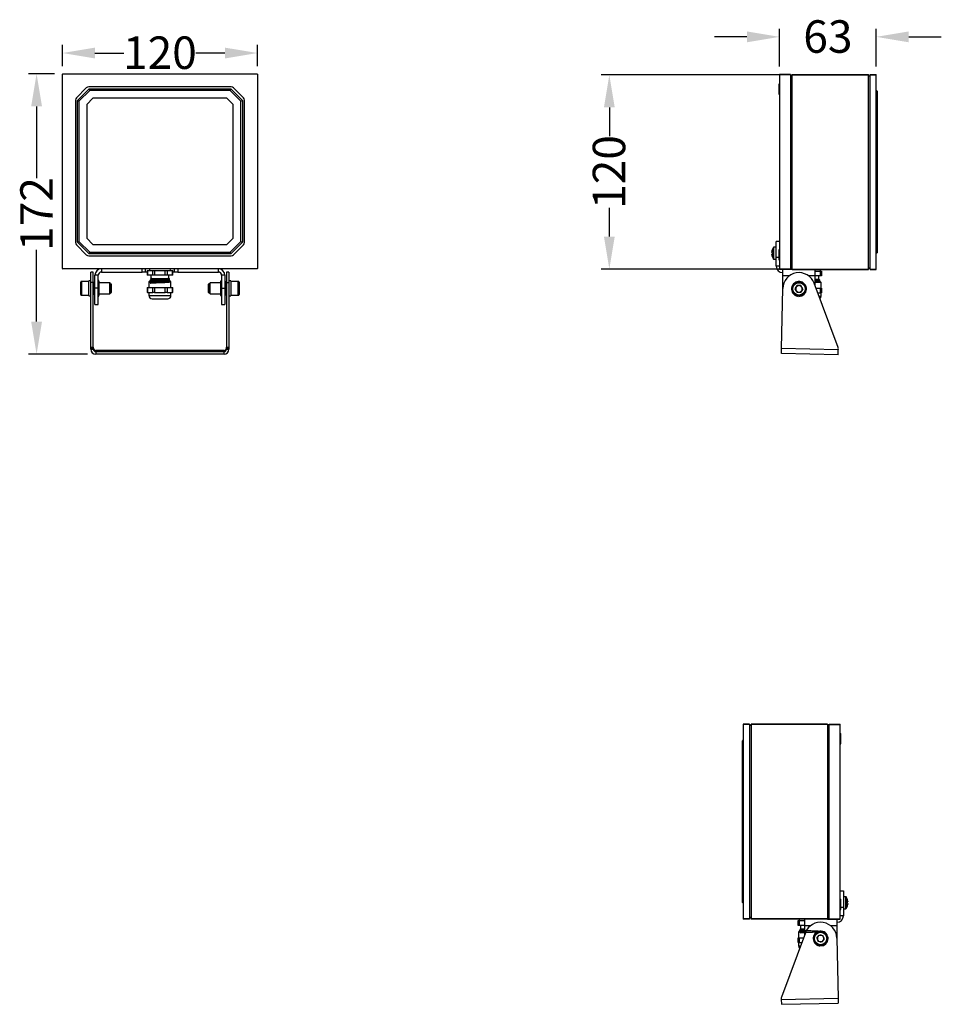
# Model space of a CAD drawing. Units: millimetres. Extents: x -486 to 460, y 0 to 606.
# Drawn here: x -486 to 81, y 0 to 606 of the extents above; entities that cross this region are included whole.
import ezdxf

# ---------------------------------------------------------------- set-up
doc = ezdxf.new("R2010")
doc.units = ezdxf.units.MM
doc.styles.get("Standard").update_dxf_attribs({"font": 'arial.ttf'})
doc.dimstyles.new('Dimensions', dxfattribs={"dimtxt": 20, "dimasz": 20, "dimexe": 5, "dimexo": 5, "dimgap": 1, "dimtad": 0, "dimdec": 0, "dimzin": 0, "dimdsep": 46, "dimtxsty": 'Standard', "dimcen": 0, "dimadec": 0, "dimazin": 0, "dimtfac": 1, "dimtdec": 0, "dimtofl": 0, "dimtmove": 0, "dimatfit": 3, "dimfxl": 1, "dimtolj": 1, "dimtzin": 0, "dimarcsym": 0})

# ---------------------------------------------------------------- blocks, each defined once
blk = doc.blocks.new('*D5')
at = {"color": 0, "linetype": 'Continuous', "lineweight": -2, "transparency": 16777216}
for p, q in [((-15.86, 571.95), (-128.38, 571.95)), ((-123.38, 551.95), (-123.38, 534.27)), ((-123.38, 472.35), (-123.38, 490.03)), ((-15.86, 452.35), (-128.38, 452.35))]:
    blk.add_line(p, q, dxfattribs=at)
at = {"color": 0, "linetype": 'Continuous', "transparency": 16777216}
for points in [[(-126.71, 551.95), (-120.05, 551.95), (-123.38, 571.95)], [(-126.71, 472.35), (-120.05, 472.35), (-123.38, 452.35)]]:
    blk.add_solid(points, dxfattribs=at)
at = {"layer": 'Defpoints', "color": 0, "linetype": 'Continuous', "transparency": 16777216}
for p in [(-10.86, 571.95), (-123.38, 452.35), (-10.86, 452.35)]:
    blk.add_point(p, dxfattribs=at)
at = {"color": 0, "linetype": 'Continuous', "lineweight": 18, "transparency": 16777216, "insert": (-133.59, 512.15), "char_height": 20, "attachment_point": 2, "rotation": 90}
blk.add_mtext('\\A1;120', dxfattribs=at)
blk = doc.blocks.new('*D6')
at = {"color": 0, "linetype": 'Continuous', "lineweight": -2, "transparency": 16777216}
for p, q in [((-18.66, 577.15), (-18.66, 600.35)), ((40.94, 577.15), (40.94, 600.35)), ((-38.66, 595.35), (-58.66, 595.35)), ((60.94, 595.35), (80.94, 595.35))]:
    blk.add_line(p, q, dxfattribs=at)
at = {"color": 0, "linetype": 'Continuous', "transparency": 16777216}
for points in [[(-38.66, 598.68), (-38.66, 592.01), (-18.66, 595.35)], [(60.94, 598.68), (60.94, 592.01), (40.94, 595.35)]]:
    blk.add_solid(points, dxfattribs=at)
at = {"layer": 'Defpoints', "color": 0, "linetype": 'Continuous', "transparency": 16777216}
for p in [(40.94, 595.35), (-18.66, 572.15), (40.94, 572.15)]:
    blk.add_point(p, dxfattribs=at)
at = {"color": 0, "linetype": 'Continuous', "lineweight": 18, "transparency": 16777216, "insert": (11.14, 605.56), "char_height": 20, "attachment_point": 2}
blk.add_mtext('\\A1;63', dxfattribs=at)
blk = doc.blocks.new('*D11')
at = {"color": 0, "linetype": 'Continuous', "lineweight": -2, "transparency": 16777216}
for p, q in [((-464.8, 572.52), (-480.9, 572.52)), ((-475.9, 552.52), (-475.9, 508.31)), ((-475.9, 420), (-475.9, 464.21)), ((-444.5, 400), (-480.9, 400))]:
    blk.add_line(p, q, dxfattribs=at)
at = {"color": 0, "linetype": 'Continuous', "transparency": 16777216}
for points in [[(-479.23, 552.52), (-472.57, 552.52), (-475.9, 572.52)], [(-479.23, 420), (-472.57, 420), (-475.9, 400)]]:
    blk.add_solid(points, dxfattribs=at)
at = {"layer": 'Defpoints', "color": 0, "linetype": 'Continuous', "transparency": 16777216}
for p in [(-459.8, 572.52), (-475.9, 400), (-439.5, 400)]:
    blk.add_point(p, dxfattribs=at)
at = {"color": 0, "linetype": 'Continuous', "lineweight": 18, "transparency": 16777216, "insert": (-485.94, 486.26), "char_height": 20, "attachment_point": 2, "rotation": 90}
blk.add_mtext('\\A1;172', dxfattribs=at)
blk = doc.blocks.new('*D12')
at = {"color": 0, "linetype": 'Continuous', "lineweight": -2, "transparency": 16777216}
for p, q in [((-460, 577.32), (-460, 590.39)), ((-340, 577.32), (-340, 590.39)), ((-440, 585.39), (-422.12, 585.39)), ((-360, 585.39), (-377.88, 585.39))]:
    blk.add_line(p, q, dxfattribs=at)
at = {"color": 0, "linetype": 'Continuous', "transparency": 16777216}
for points in [[(-440, 588.72), (-440, 582.06), (-460, 585.39)], [(-360, 588.72), (-360, 582.06), (-340, 585.39)]]:
    blk.add_solid(points, dxfattribs=at)
at = {"layer": 'Defpoints', "color": 0, "linetype": 'Continuous', "transparency": 16777216}
for p in [(-340, 585.39), (-460, 572.32), (-340, 572.32)]:
    blk.add_point(p, dxfattribs=at)
at = {"color": 0, "linetype": 'Continuous', "lineweight": 18, "transparency": 16777216, "insert": (-400, 595.6), "char_height": 20, "attachment_point": 2}
blk.add_mtext('\\A1;120', dxfattribs=at)

msp = doc.modelspace()

# ---------------------------------------------------------------- linework, layer by layer
at = {"color": 7, "linetype": 'Continuous', "lineweight": 25}
for p, q in [((-460, 452.72), (-460, 572.32)), ((-459.8, 572.52), (-340.2, 572.52)), ((-340, 572.32), (-340, 452.72)), ((-11.86, 572.15), (-18.66, 572.15)), ((-18.66, 572.15), (-18.66, 571.95)), ((-11.86, 571.95), (-18.66, 571.95)), ((-18.66, 571.95), (-18.66, 452.35)), ((-11.86, 572.15), (-11.86, 571.95)), ((-11.86, 571.95), (-11.86, 452.35)), ((-11.86, 571.45), (-10.86, 571.45)), ((-11.86, 571.25), (-10.86, 571.25)), ((-10.86, 571.95), (-10.86, 572.15)), ((-10.86, 572.15), (36.14, 572.15)), ((-10.86, 452.35), (-10.86, 571.95)), ((-10.86, 571.95), (36.14, 571.95)), ((36.14, 571.95), (36.14, 572.15)), ((36.14, 452.35), (36.14, 571.95)), ((36.14, 571.45), (37.14, 571.45)), ((36.14, 571.25), (37.14, 571.25)), ((37.14, 572.15), (40.94, 572.15)), ((37.14, 571.95), (37.14, 572.15)), ((37.14, 571.95), (40.94, 571.95)), ((37.14, 452.35), (37.14, 571.95)), ((40.94, 571.95), (40.94, 572.15)), ((40.94, 452.35), (40.94, 571.95)), ((-445.31, 563.9), (-451.38, 557.83)), ((-356.17, 564.52), (-443.83, 564.52)), ((-348.62, 557.83), (-354.69, 563.9)), ((-18.86, 560), (-18.86, 566.3)), ((-450.8, 556.12), (-443.6, 563.32)), ((-443.19, 562.32), (-449.8, 555.7)), ((-443.6, 563.32), (-443.19, 562.32)), ((-443.6, 563.32), (-356.4, 563.32)), ((-356.81, 562.32), (-443.19, 562.32)), ((-356.4, 563.32), (-356.81, 562.32)), ((-350.2, 555.7), (-356.81, 562.32)), ((-356.4, 563.32), (-349.2, 556.12)), ((40.94, 562.45), (41.44, 561.95)), ((41.44, 561.95), (41.44, 555.33)), ((-452, 556.34), (-452, 468.69)), ((-450.8, 468.92), (-450.8, 556.12)), ((-450.8, 556.12), (-449.8, 555.7)), ((-449.8, 555.7), (-449.8, 469.33)), ((-441.2, 557.52), (-445, 553.71)), ((-445, 553.71), (-445, 471.32)), ((-358.8, 557.52), (-441.2, 557.52)), ((-355, 553.71), (-358.8, 557.52)), ((-355, 471.32), (-355, 553.71)), ((-350.2, 555.7), (-349.2, 556.12)), ((-350.2, 469.33), (-350.2, 555.7)), ((-349.2, 556.12), (-349.2, 468.92)), ((-348, 468.69), (-348, 556.34)), ((40.94, 555.54), (41.44, 555.33)), ((41.44, 555.33), (41.44, 468.96)), ((-451.38, 467.2), (-445.31, 461.13)), ((-450.8, 468.92), (-449.8, 469.33)), ((-443.6, 461.72), (-450.8, 468.92)), ((-449.8, 469.33), (-443.19, 462.72)), ((-445, 471.32), (-441.2, 467.52)), ((-441.2, 467.52), (-358.8, 467.52)), ((-358.8, 467.52), (-355, 471.32)), ((-356.81, 462.72), (-350.2, 469.33)), ((-349.2, 468.92), (-356.4, 461.72)), ((-354.69, 461.13), (-348.62, 467.2)), ((-350.2, 469.33), (-349.2, 468.92)), ((-18.66, 469.44), (-20.66, 469.44)), ((-20.66, 459.44), (-20.66, 469.44)), ((40.94, 468.76), (41.44, 468.96)), ((41.44, 468.96), (41.44, 462.35)), ((-443.19, 462.72), (-443.6, 461.72)), ((-356.4, 461.72), (-443.6, 461.72)), ((-443.19, 462.72), (-356.81, 462.72)), ((-356.81, 462.72), (-356.4, 461.72)), ((-23.38, 462.66), (-23.38, 463.02)), ((-23.13, 462.66), (-23.38, 462.66)), ((-23.38, 461.28), (-23.38, 461.63)), ((-23.38, 461.63), (-23.13, 461.63)), ((-23.15, 464.14), (-23.13, 464.13)), ((-20.66, 465.9), (-22.08, 465.9)), ((-18.86, 458), (-18.86, 464.3)), ((41.44, 462.35), (40.94, 461.85)), ((-443.83, 460.52), (-356.17, 460.52)), ((-23.13, 460.16), (-23.15, 460.15)), ((-22.08, 458.4), (-20.66, 458.4)), ((-20.66, 454.15), (-20.66, 459.44)), ((-340.2, 452.52), (-459.8, 452.52)), ((-441, 450.52), (-442.5, 450.52)), ((-442.5, 444), (-442.5, 450.52)), ((-441, 444), (-441, 450.52)), ((-436, 452.52), (-436, 450.52)), ((-436, 450.52), (-411, 450.52)), ((-411, 450.52), (-411, 452.52)), ((-409, 450.52), (-411, 450.52)), ((-409, 452.52), (-409, 450.52)), ((-407.88, 450.52), (-409, 450.52)), ((-407.88, 451.52), (-407.88, 448.52)), ((-407.88, 451.52), (-407.71, 451.52)), ((-407.71, 451.52), (-407.71, 448.52)), ((-407.71, 451.52), (-404.42, 451.52)), ((-404.42, 448.52), (-404.42, 451.52)), ((-404.42, 451.52), (-403.29, 451.52)), ((-403.29, 451.52), (-403.29, 448.52)), ((-403.29, 451.52), (-396.71, 451.52)), ((-396.71, 448.52), (-396.71, 451.52)), ((-396.71, 451.52), (-395.58, 451.52)), ((-395.58, 451.52), (-395.58, 448.52)), ((-395.58, 451.52), (-392.29, 451.52)), ((-392.29, 448.52), (-392.29, 451.52)), ((-392.29, 451.52), (-392.12, 451.52)), ((-392.12, 448.52), (-392.12, 451.52)), ((-391, 450.52), (-392.12, 450.52)), ((-391, 450.52), (-391, 452.52)), ((-389, 450.52), (-391, 450.52)), ((-389, 452.52), (-389, 450.52)), ((-389, 450.52), (-364, 450.52)), ((-364, 450.52), (-364, 452.52)), ((-357.5, 450.52), (-359, 450.52)), ((-359, 450.52), (-359, 444)), ((-357.5, 450.52), (-357.5, 444)), ((-18.66, 454.15), (-20.66, 454.15)), ((-11.86, 452.35), (-18.66, 452.35)), ((-18.66, 452.35), (-18.66, 452.15)), ((-11.86, 452.15), (-18.66, 452.15)), ((-16.66, 448.15), (-16.66, 452.15)), ((-11.86, 453.05), (-10.86, 453.05)), ((-11.86, 452.85), (-10.86, 452.85)), ((-11.86, 452.35), (-11.86, 452.15)), ((-10.86, 452.15), (-11.86, 452.15)), ((-10.86, 452.15), (-10.86, 452.35)), ((-10.86, 452.35), (36.14, 452.35)), ((-10.86, 452.15), (36.14, 452.15)), ((3.34, 448.15), (3.34, 452.15)), ((3.34, 451.15), (6.49, 451.15)), ((6.49, 448.15), (6.49, 451.15)), ((6.49, 451.15), (7.14, 451.15)), ((7.14, 451.15), (7.14, 448.15)), ((36.14, 453.05), (37.14, 453.05)), ((36.14, 452.85), (37.14, 452.85)), ((36.14, 452.15), (36.14, 452.35)), ((37.14, 452.35), (40.94, 452.35)), ((37.14, 452.15), (37.14, 452.35)), ((37.14, 452.15), (40.94, 452.15)), ((40.94, 452.15), (40.94, 452.35)), ((-448.7, 436.69), (-448.7, 444.34)), ((-443.7, 444.77), (-448.27, 444.77)), ((-442.5, 445.12), (-443.7, 445.12)), ((-443.7, 435.92), (-443.7, 445.12)), ((-441, 444), (-442.5, 444)), ((-442.5, 404.36), (-442.5, 444)), ((-441, 404.36), (-441, 444)), ((-440.5, 443.02), (-441, 443.02)), ((-440, 444.52), (-440.5, 444.52)), ((-440.5, 444.52), (-440.5, 436.52)), ((-438, 448.52), (-440, 448.52)), ((-440, 440.52), (-440, 448.52)), ((-438, 440.52), (-438, 448.52)), ((-437.5, 444.97), (-437.5, 436.07)), ((-431, 443.97), (-437.5, 443.97)), ((-430.5, 443.47), (-431, 443.97)), ((-431, 443.97), (-431, 437.07)), ((-430.5, 443.47), (-430.5, 437.57)), ((-429.8, 443.02), (-430.5, 443.02)), ((-429.7, 442.92), (-429.8, 443.02)), ((-429.8, 438.02), (-429.8, 443.02)), ((-429.7, 438.12), (-429.7, 442.92)), ((-407.71, 448.52), (-407.88, 448.52)), ((-404.42, 448.52), (-407.71, 448.52)), ((-406.3, 445.02), (-406.8, 444.52)), ((-406.8, 444.52), (-406.8, 441.02)), ((-394.11, 444.52), (-406.8, 444.52)), ((-406.3, 445.02), (-394.54, 445.02)), ((-406, 445.59), (-406, 445.19)), ((-405.7, 446.51), (-405.5, 446.39)), ((-405.5, 448.52), (-405.5, 446.52)), ((-405.5, 446.4), (-405.5, 445.89)), ((-404.88, 446.52), (-395.11, 446.52)), ((-403.29, 448.52), (-404.42, 448.52)), ((-396.71, 448.52), (-403.29, 448.52)), ((-395.58, 448.52), (-396.71, 448.52)), ((-392.29, 448.52), (-395.58, 448.52)), ((-394.54, 445.02), (-393.7, 445.02)), ((-394.5, 446.52), (-394.5, 448.52)), ((-394.5, 445.13), (-394.5, 445.65)), ((-394.29, 445.02), (-394.5, 445.14)), ((-393.2, 444.52), (-394.11, 444.52)), ((-394, 445.94), (-394, 446.34)), ((-393.2, 444.52), (-393.7, 445.02)), ((-393.2, 441.02), (-393.2, 444.52)), ((-392.12, 448.52), (-392.29, 448.52)), ((-370.2, 443.02), (-370.3, 442.92)), ((-370.3, 442.92), (-370.3, 439.6)), ((-369.5, 443.02), (-370.2, 443.02)), ((-370.2, 443.02), (-370.2, 439.56)), ((-369, 443.97), (-369.5, 443.47)), ((-369.5, 437.57), (-369.5, 443.47)), ((-362.5, 443.97), (-369, 443.97)), ((-369, 437.07), (-369, 443.97)), ((-362.5, 436.07), (-362.5, 444.97)), ((-360, 448.52), (-362, 448.52)), ((-362, 448.52), (-362, 440.52)), ((-360, 448.52), (-360, 440.52)), ((-359.5, 444.52), (-360, 444.52)), ((-359.5, 436.52), (-359.5, 444.52)), ((-359, 443.02), (-359.5, 443.02)), ((-359, 444), (-357.5, 444)), ((-359, 444), (-359, 404.36)), ((-356.3, 445.12), (-357.5, 445.12)), ((-357.5, 444), (-357.5, 404.36)), ((-356.3, 445.12), (-356.3, 436)), ((-351.73, 444.77), (-356.3, 444.77)), ((-351.3, 444.34), (-351.3, 439.06)), ((-16.66, 440.25), (-16.66, 448.15)), ((17.45, 403.99), (2.71, 443.63)), ((3.34, 441.95), (3.34, 448.15)), ((6.49, 448.15), (3.34, 448.15)), ((3.34, 444.65), (6.44, 444.65)), ((6.94, 444.15), (3.34, 444.15)), ((5.64, 446.15), (5.64, 448.15)), ((5.64, 445.89), (5.64, 446.15)), ((5.64, 444.65), (5.64, 444.9)), ((6.14, 445.2), (6.14, 445.6)), ((6.94, 444.15), (6.44, 444.65)), ((7.14, 448.15), (6.49, 448.15)), ((6.94, 440.65), (6.94, 444.15)), ((-441, 438.02), (-440.5, 438.02)), ((-438, 440.52), (-440, 440.52)), ((-440, 430.52), (-440, 440.52)), ((-438, 430.52), (-438, 440.52)), ((-437.5, 437.07), (-431, 437.07)), ((-431, 437.07), (-430.5, 437.57)), ((-430.5, 438.02), (-429.8, 438.02)), ((-429.8, 438.02), (-429.7, 438.12)), ((-407.88, 441.02), (-407.88, 438.02)), ((-407.88, 441.02), (-407.71, 441.02)), ((-407.71, 438.02), (-407.88, 438.02)), ((-407.71, 441.02), (-407.71, 438.02)), ((-407.71, 441.02), (-404.42, 441.02)), ((-407.71, 438.02), (-404.42, 438.02)), ((-406.8, 438.02), (-406.8, 436.02)), ((-404.42, 438.02), (-404.42, 441.02)), ((-404.42, 441.02), (-403.29, 441.02)), ((-403.29, 438.02), (-404.42, 438.02)), ((-403.29, 441.02), (-403.29, 438.02)), ((-403.29, 441.02), (-396.71, 441.02)), ((-403.29, 438.02), (-396.71, 438.02)), ((-396.71, 438.02), (-396.71, 441.02)), ((-396.71, 441.02), (-395.58, 441.02)), ((-395.58, 438.02), (-396.71, 438.02)), ((-395.58, 441.02), (-395.58, 438.02)), ((-395.58, 441.02), (-392.29, 441.02)), ((-395.58, 438.02), (-392.29, 438.02)), ((-393.2, 436.02), (-393.2, 438.02)), ((-392.29, 438.02), (-392.29, 441.02)), ((-392.29, 441.02), (-392.12, 441.02)), ((-392.12, 438.02), (-392.29, 438.02)), ((-392.12, 438.02), (-392.12, 441.02)), ((-370.3, 439.6), (-370.3, 438.12)), ((-370.3, 438.12), (-370.2, 438.02)), ((-370.2, 439.56), (-370.2, 438.02)), ((-370.2, 438.02), (-369.5, 438.02)), ((-369.5, 437.57), (-369, 437.07)), ((-369, 437.07), (-362.5, 437.07)), ((-362, 440.52), (-360, 440.52)), ((-362, 440.52), (-362, 430.52)), ((-360, 440.52), (-360, 430.52)), ((-359.5, 438.02), (-359, 438.02)), ((-351.3, 439.06), (-351.3, 436.69)), ((-17.43, 403.37), (-16.66, 440.36)), ((-8.97, 440.15), (-7.81, 442.15)), ((-7.81, 438.15), (-8.97, 440.15)), ((-5.5, 442.15), (-7.81, 442.15)), ((-7.81, 438.15), (-5.5, 438.15)), ((-4.35, 440.15), (-5.5, 442.15)), ((-4.35, 440.15), (-5.5, 438.15)), ((3.82, 440.65), (6.49, 440.65)), ((4.94, 437.65), (6.49, 437.65)), ((6.49, 437.65), (6.49, 440.65)), ((6.49, 440.65), (7.14, 440.65)), ((7.14, 437.65), (6.49, 437.65)), ((6.94, 435.65), (6.94, 437.65)), ((7.14, 440.65), (7.14, 437.65)), ((-448.27, 436.27), (-443.7, 436.27)), ((-440.5, 436.52), (-440, 436.52)), ((-440, 430.52), (-438, 430.52)), ((-404.8, 434.02), (-395.2, 434.02)), ((-362, 430.52), (-360, 430.52)), ((-360, 436.52), (-359.5, 436.52)), ((-356.3, 436.27), (-351.73, 436.27)), ((-356.3, 435.92), (-356.3, 436)), ((-7.54, 435.63), (-7.54, 435.99)), ((-7.11, 435.57), (-7.11, 435.92)), ((-6.65, 435.55), (-6.65, 435.9)), ((-442.5, 404.36), (-441, 404.36)), ((-442.5, 403.62), (-442.5, 404.36)), ((-441, 403.62), (-442.5, 403.62)), ((-442.5, 403), (-442.5, 403.62)), ((-442.5, 403), (-441, 403)), ((-441, 404.36), (-441, 403.62)), ((-441, 403), (-441, 403.62)), ((-439.5, 401.5), (-439.5, 402.23)), ((-360.5, 402.23), (-439.5, 402.23)), ((-439.5, 401.5), (-439.5, 400)), ((-360.5, 401.5), (-439.5, 401.5)), ((-412.25, 401.87), (-412.25, 401.65)), ((-387.75, 401.65), (-387.75, 401.87)), ((-360.5, 401.5), (-360.5, 402.23)), ((-360.5, 400), (-360.5, 401.5)), ((-359, 404.36), (-357.5, 404.36)), ((-359, 403.62), (-359, 404.36)), ((-357.5, 403.62), (-359, 403.62)), ((-359, 403.62), (-359, 403)), ((-359, 403), (-357.5, 403)), ((-357.5, 404.36), (-357.5, 403.62)), ((-357.5, 403.62), (-357.5, 403)), ((-17.5, 400.37), (-17.43, 403.37)), ((17.5, 399.63), (-17.5, 400.37)), ((17.56, 402.63), (-17.43, 403.37)), ((17.5, 399.63), (17.56, 402.63)), ((17.56, 402.63), (17.57, 403.25)), ((-360.5, 400), (-439.5, 400)), ((-37.14, 172.15), (-40.94, 172.15)), ((-40.94, 172.15), (-40.94, 171.95)), ((-37.14, 171.95), (-40.94, 171.95)), ((-40.94, 171.95), (-40.94, 52.35)), ((-37.14, 172.15), (-37.14, 171.95)), ((-37.14, 171.95), (-37.14, 52.35)), ((-36.14, 171.45), (-37.14, 171.45)), ((-36.14, 171.25), (-37.14, 171.25)), ((10.86, 172.15), (-36.14, 172.15)), ((-36.14, 172.15), (-36.14, 171.95)), ((10.86, 171.95), (-36.14, 171.95)), ((-36.14, 171.95), (-36.14, 52.35)), ((10.86, 172.15), (10.86, 171.95)), ((10.86, 171.95), (10.86, 52.35)), ((11.86, 171.45), (10.86, 171.45)), ((11.86, 171.25), (10.86, 171.25)), ((11.86, 172.15), (18.66, 172.15)), ((11.86, 171.95), (11.86, 172.15)), ((11.86, 171.95), (18.66, 171.95)), ((11.86, 52.35), (11.86, 171.95)), ((18.66, 171.95), (18.66, 172.15)), ((18.66, 52.35), (18.66, 171.95)), ((18.86, 166.3), (18.86, 160)), ((-40.94, 162.45), (-41.44, 161.95)), ((-41.44, 155.33), (-41.44, 161.95)), ((-41.44, 155.33), (-40.94, 155.54)), ((-41.44, 68.96), (-41.44, 155.33)), ((-41.44, 62.35), (-41.44, 68.96)), ((-41.44, 68.96), (-40.94, 68.76)), ((18.66, 69.44), (20.66, 69.44)), ((20.66, 69.44), (20.66, 59.44)), ((-41.44, 62.35), (-40.94, 61.85)), ((18.86, 64.3), (18.86, 59.43)), ((22.08, 65.9), (20.66, 65.9)), ((23.13, 64.13), (23.15, 64.14)), ((23.38, 62.66), (23.13, 62.66)), ((23.13, 61.63), (23.38, 61.63)), ((23.38, 63.02), (23.38, 62.66)), ((23.38, 61.63), (23.38, 61.28)), ((18.86, 59.43), (18.86, 58)), ((20.66, 59.44), (20.66, 54.15)), ((20.66, 58.4), (22.08, 58.4)), ((23.15, 60.15), (23.13, 60.16)), ((-37.14, 52.35), (-40.94, 52.35)), ((-40.94, 52.35), (-40.94, 52.15)), ((-37.14, 52.15), (-40.94, 52.15)), ((-36.14, 53.05), (-37.14, 53.05)), ((-36.14, 52.85), (-37.14, 52.85)), ((-37.14, 52.35), (-37.14, 52.15)), ((10.86, 52.35), (-36.14, 52.35)), ((-36.14, 52.35), (-36.14, 52.15)), ((10.86, 52.15), (-36.14, 52.15)), ((-7.14, 48.15), (-7.14, 51.15)), ((-7.14, 51.15), (-6.49, 51.15)), ((-6.49, 51.15), (-6.49, 48.15)), ((-6.49, 51.15), (-3.34, 51.15)), ((-3.34, 52.15), (-3.34, 48.15)), ((11.86, 53.05), (10.86, 53.05)), ((11.86, 52.85), (10.86, 52.85)), ((10.86, 52.35), (10.86, 52.15)), ((10.86, 52.15), (11.86, 52.15)), ((11.86, 52.35), (18.66, 52.35)), ((11.86, 52.15), (11.86, 52.35)), ((11.86, 52.15), (18.66, 52.15)), ((16.66, 52.15), (16.66, 48.15)), ((20.66, 54.15), (18.66, 54.15)), ((18.66, 52.15), (18.66, 52.35)), ((-2.71, 43.63), (-17.45, 3.99)), ((-6.49, 48.15), (-7.14, 48.15)), ((-6.44, 44.65), (-6.94, 44.15)), ((-6.94, 44.15), (-6.94, 40.65)), ((-3.34, 44.15), (-6.94, 44.15)), ((-3.34, 48.15), (-6.49, 48.15)), ((-6.44, 44.65), (-3.29, 44.65)), ((-6.14, 45.6), (-6.14, 45.2)), ((-5.64, 48.15), (-5.64, 46.15)), ((-5.64, 46.15), (-5.64, 45.9)), ((-5.64, 44.91), (-5.64, 44.65)), ((-3.34, 48.15), (-3.34, 41.95)), ((16.66, 48.15), (16.66, 40.25)), ((-7.14, 37.65), (-7.14, 40.65)), ((-7.14, 40.65), (-6.49, 40.65)), ((-6.49, 37.65), (-7.14, 37.65)), ((-6.94, 37.65), (-6.94, 35.65)), ((-6.49, 40.65), (-6.49, 37.65)), ((-6.49, 40.65), (-3.82, 40.65)), ((-6.49, 37.65), (-4.94, 37.65)), ((4.37, 40.45), (5.78, 42.28)), ((4.37, 40.45), (5.25, 38.32)), ((7.54, 38.01), (5.25, 38.32)), ((5.78, 42.28), (8.07, 41.98)), ((7.54, 38.01), (8.95, 39.85)), ((8.95, 39.85), (8.07, 41.98)), ((16.66, 40.36), (17.43, 3.37)), ((5.78, 35.63), (5.78, 35.99)), ((6.21, 35.57), (6.21, 35.92)), ((6.67, 35.55), (6.67, 35.9)), ((-17.57, 3.25), (-17.56, 2.63)), ((-17.56, 2.63), (17.43, 3.37)), ((-17.56, 2.63), (-17.5, -0.37)), ((-17.5, -0.37), (17.5, 0.37)), ((17.43, 3.37), (17.5, 0.37))]:
    msp.add_line(p, q, dxfattribs=at)
at = {"color": 8, "linetype": 'Continuous', "lineweight": 25}
for p, q in [((-22.38, 458.56), (-22.38, 465.74)), ((-22.08, 458.4), (-22.08, 465.9)), ((-18.86, 459.44), (-20.66, 459.44)), ((-448.27, 444.77), (-448.27, 436.27)), ((-351.73, 438.89), (-351.73, 444.77)), ((-12.66, 448.15), (-16.66, 448.15)), ((3.34, 448.15), (-0.66, 448.15)), ((3.34, 446.15), (5.64, 446.15)), ((-351.73, 436.27), (-351.73, 438.89)), ((-406.8, 436.02), (-393.2, 436.02)), ((5.68, 435.65), (6.94, 435.65)), ((-415.37, 401.68), (-415.37, 402.05)), ((-410.61, 401.68), (-410.61, 401.74)), ((-389.39, 401.68), (-389.39, 401.74)), ((-384.63, 401.68), (-384.63, 402.05)), ((22.08, 65.9), (22.08, 58.4)), ((22.38, 65.74), (22.38, 58.56)), ((18.86, 59.44), (20.66, 59.44)), ((-5.64, 46.15), (-3.34, 46.15)), ((-3.34, 48.15), (0.66, 48.15)), ((12.66, 48.15), (16.66, 48.15)), ((-6.94, 35.65), (-5.68, 35.65))]:
    msp.add_line(p, q, dxfattribs=at)
at = {"color": 7, "linetype": 'Continuous', "lineweight": 25, "flags": 128}
for points in [[(-415.37, 402.05), (-416.3, 402.01), (-417, 401.97), (-417.48, 401.93), (-417.72, 401.89), (-417.72, 401.85), (-417.48, 401.8), (-417, 401.76), (-416.3, 401.72), (-415.37, 401.68)], [(-410.61, 402), (-410.32, 402.01), (-410.24, 402.03), (-410.39, 402.04), (-410.75, 402.06), (-411.29, 402.07), (-411.97, 402.08), (-412.73, 402.08), (-413.51, 402.08), (-414.25, 402.08), (-414.89, 402.07), (-415.37, 402.05)], [(-415.37, 401.68), (-414.89, 401.67), (-414.25, 401.66), (-413.51, 401.65), (-412.73, 401.65), (-411.97, 401.66), (-411.29, 401.66), (-410.75, 401.68), (-410.39, 401.69), (-410.24, 401.71), (-410.32, 401.72), (-410.61, 401.74)], [(-410.61, 401.74), (-411.32, 401.77), (-411.83, 401.8), (-412.15, 401.83), (-412.25, 401.87), (-412.15, 401.9), (-411.83, 401.93), (-411.32, 401.97), (-410.61, 402)], [(-405, 401.87), (-404.88, 401.84), (-404.54, 401.82), (-403.98, 401.8), (-403.24, 401.79), (-402.34, 401.77), (-401.34, 401.77), (-400.27, 401.76), (-399.19, 401.76), (-398.15, 401.77), (-397.19, 401.78), (-396.37, 401.79), (-395.72, 401.81), (-395.26, 401.83), (-395.03, 401.86), (-395.03, 401.88), (-395.26, 401.9), (-395.72, 401.92), (-396.37, 401.94), (-397.19, 401.95), (-398.15, 401.96), (-399.19, 401.97), (-400.27, 401.97), (-401.34, 401.97), (-402.34, 401.96), (-403.24, 401.95), (-403.98, 401.93), (-404.54, 401.91), (-404.88, 401.89), (-405, 401.87)], [(-384.63, 402.05), (-385.11, 402.07), (-385.75, 402.08), (-386.49, 402.08), (-387.27, 402.08), (-388.03, 402.08), (-388.71, 402.07), (-389.25, 402.06), (-389.61, 402.04), (-389.76, 402.03), (-389.68, 402.01), (-389.39, 402)], [(-389.39, 401.74), (-389.68, 401.72), (-389.76, 401.71), (-389.61, 401.69), (-389.25, 401.68), (-388.71, 401.66), (-388.03, 401.66), (-387.27, 401.65), (-386.49, 401.65), (-385.75, 401.66), (-385.11, 401.67), (-384.63, 401.68)], [(-389.39, 402), (-388.68, 401.97), (-388.17, 401.93), (-387.85, 401.9), (-387.75, 401.87), (-387.85, 401.83), (-388.17, 401.8), (-388.68, 401.77), (-389.39, 401.74)], [(-384.63, 401.68), (-383.7, 401.72), (-383, 401.76), (-382.52, 401.8), (-382.28, 401.85), (-382.28, 401.89), (-382.52, 401.93), (-383, 401.97), (-383.7, 402.01), (-384.63, 402.05)]]:
    msp.add_lwpolyline(points, dxfattribs=at)
at = {"color": 7, "linetype": 'Continuous', "lineweight": 25}
for centre, radius in [((-6.66, 440.15), 4.25), ((-6.66, 440.15), 3.83), ((6.66, 40.15), 4.25), ((6.66, 40.15), 3.82)]:
    msp.add_circle(centre, radius, dxfattribs=at)
for centre, radius, start, end in [((-459.8, 572.32), 0.2, 90, 180), ((-340.2, 572.32), 0.2, 0, 90), ((-443.83, 562.42), 2.1, 90, 135), ((-356.17, 562.42), 2.1, 45, 90), ((-18.51, 566.3), 0.35, 115.37693, 180), ((-449.9, 556.34), 2.1, 135, 180), ((-350.1, 556.34), 2.1, 0, 45), ((-18.51, 560), 0.35, 180, 244.62307), ((-449.9, 468.69), 2.1, 180, 225), ((-350.1, 468.69), 2.1, 315, 0), ((-443.83, 462.62), 2.1, 225, 270), ((-356.17, 462.62), 2.1, 270, 315), ((-16.96, 462.15), 6.48, 162.16487, 172.30324), ((-16.96, 462.15), 6.48, 187.69676, 197.83513), ((-16.96, 462.15), 6.5, 146.48761, 162.13742), ((-15.97, 462.15), 7.18, 175.88569, 184.11431), ((-22.08, 465.54), 0.36, 90, 146.48761), ((-18.51, 464.3), 0.35, 115.37693, 180), ((-16.96, 462.15), 6.5, 197.86258, 213.51239), ((-22.08, 458.76), 0.36, 213.51239, 270), ((-18.51, 458), 0.35, 180, 244.62307), ((-459.8, 452.72), 0.2, 180, 270), ((-436, 448.52), 4, 90, 180), ((-436, 448.52), 2, 90, 180), ((-406, 452.02), 0.5, 90, 270), ((-394, 452.02), 0.5, 270, 90), ((-364, 448.52), 4, 0, 90), ((-364, 448.52), 2, 0, 90), ((-340.2, 452.72), 0.2, 270, 0), ((-16.66, 454.15), 4, 180, 270), ((-6.66, 440.15), 10, 20.38663, 178.79746), ((6.14, 451.65), 0.5, 270, 90), ((-448.27, 444.34), 0.425, 90, 180), ((-438, 444.97), 0.5, 0, 90), ((-362, 444.97), 0.5, 90, 180), ((-351.73, 444.34), 0.425, 0, 90), ((-6.66, 440.15), 4.6, 270.12693, 258.92389), ((-448.27, 436.69), 0.425, 180, 270), ((-351.73, 436.69), 0.425, 270, 0), ((-6.66, 440.15), 2, 150, 210), ((-6.66, 440.15), 2, 90, 150), ((-6.66, 440.15), 2, 210, 270), ((-6.66, 440.15), 2, 30, 90), ((-6.66, 440.15), 2, 270, 330), ((-6.66, 440.15), 2, 330, 30), ((-438, 436.07), 0.5, 270, 0), ((-404.8, 436.02), 2, 180, 270), ((-395.2, 436.02), 2, 270, 0), ((-362, 436.07), 0.5, 180, 270), ((-6.66, 440.15), 4.6, 258.92389, 264.42411), ((4.94, 435.65), 2, 310.69591, 0), ((-439.5, 403), 3, 180.00631, 270.00631), ((-439.5, 403.73), 1.5, 180.00631, 270.00631), ((-439.5, 403), 1.5, 180.00631, 270.00631), ((-360.5, 403.73), 1.5, 269.99369, 359.99369), ((-360.5, 403), 1.5, 269.99369, 359.99369), ((-360.5, 403), 3, 269.99369, 359.99369), ((15.57, 403.29), 2, 358.79746, 20.38663), ((18.51, 166.3), 0.35, 0, 64.62307), ((18.51, 160), 0.35, 295.37693, 0), ((18.51, 64.3), 0.35, 0, 64.62307), ((22.08, 65.54), 0.36, 33.51239, 90), ((16.96, 62.15), 6.5, 17.86258, 33.51239), ((16.96, 62.15), 6.48, 7.69676, 17.83513), ((15.97, 62.15), 7.18, 355.88569, 4.11431), ((16.96, 62.15), 6.48, 342.16487, 352.30324), ((18.51, 58), 0.35, 295.37693, 0), ((22.08, 58.76), 0.36, 270, 326.48761), ((16.96, 62.15), 6.5, 326.48761, 342.13742), ((-6.14, 51.65), 0.5, 90, 270), ((6.66, 40.15), 10, 1.20254, 159.61337), ((16.66, 54.15), 4, 270, 0), ((6.66, 40.15), 4.6, 270.12693, 258.92389), ((6.66, 40.15), 2, 142.44828, 202.44828), ((6.66, 40.15), 2, 202.44828, 262.44828), ((6.66, 40.15), 2, 82.44828, 142.44828), ((6.66, 40.15), 2, 262.44828, 322.44828), ((6.66, 40.15), 2, 22.44828, 82.44828), ((6.66, 40.15), 2, 322.44828, 22.44828), ((-4.94, 35.65), 2, 180, 229.30409), ((6.66, 40.15), 4.6, 258.92389, 264.42411), ((-15.57, 3.29), 2, 159.61337, 181.20254)]:
    msp.add_arc(centre, radius, start, end, dxfattribs=at)
for centre, start_param, end_param in [((-443.73, 440.52), 4.714604, 4.809707), ((-358.73, 440.52), 4.809707, 4.905704), ((-356.27, 440.52), 4.615071, 4.710174)]:
    msp.add_ellipse(centre, major_axis=(12.64, 0), ratio=0.36397, start_param=start_param, end_param=end_param, dxfattribs=at)
for points, knots in [([(-406, 445.19), (-405.98, 444.56), (-405.95, 443.46), (-405.25, 443.88), (-404.29, 443.86), (-403.03, 443.95), (-401.57, 444), (-400, 444.07), (-398.43, 444.13), (-396.97, 444.19), (-395.71, 444.26), (-394.75, 444.29), (-394.13, 444.49), (-393.97, 444.03), (-393.99, 445.32), (-394, 445.94)], [0, 0, 0, 0, 0.10184, 0.176489, 0.252437, 0.327085, 0.401733, 0.477681, 0.55233, 0.626978, 0.702926, 0.777574, 0.852223, 0.928171, 1, 1, 1, 1]), ([(-405.49, 445.9), (-405.57, 445.85), (-405.74, 445.75), (-405.9, 445.66), (-405.99, 445.61)], [0, 0, 0, 0, 0.499982, 1, 1, 1, 1]), ([(-405.99, 445.18), (-405.9, 445.13), (-405.81, 445.07), (-405.72, 445.02), (-405.71, 445.02)], [0, 0, 0, 0, 0.9103321, 1, 1, 1, 1]), ([(-405.95, 445.61), (-405.92, 445.62), (-405.84, 445.66), (-405.25, 445.71), (-404.29, 445.78), (-402.87, 445.85), (-400.97, 445.93), (-399.37, 445.99), (-398.05, 446.04), (-396.96, 446.09), (-395.71, 446.15), (-394.74, 446.22), (-394.16, 446.28), (-393.93, 446.33), (-394.03, 446.35), (-394.05, 446.36)], [0, 0, 0, 0, 0.06296, 0.145678, 0.229838, 0.312556, 0.428066, 0.544163, 0.561573, 0.644292, 0.728451, 0.811169, 0.893888, 0.978047, 1, 1, 1, 1]), ([(-404.88, 446.52), (-405.08, 446.52), (-405.57, 446.52), (-405.65, 446.52), (-405.7, 446.52)], [0, 0, 0, 0, 0.400417, 1, 1, 1, 1]), ([(-405.5, 446.4), (-405.5, 446.4), (-405.56, 446.42), (-405.37, 446.46), (-405.03, 446.5), (-404.88, 446.52)], [0, 0, 0, 0, 0.003218, 0.545439, 1, 1, 1, 1]), ([(-405.45, 445.9), (-405.42, 445.91), (-405.34, 445.95), (-404.74, 446.01), (-403.83, 446.07), (-402.74, 446.13), (-401.44, 446.19), (-400, 446.26), (-398.56, 446.32), (-397.22, 446.38), (-396.07, 446.44), (-395.42, 446.49), (-395.15, 446.51), (-395.11, 446.52)], [0, 0, 0, 0, 0.0751516, 0.1946733, 0.2867048, 0.3770364, 0.4770993, 0.5789058, 0.6789687, 0.7790316, 0.8808382, 0.9809011, 1, 1, 1, 1]), ([(-404.86, 445.02), (-404.83, 445.02), (-404.62, 445.04), (-403.91, 445.09), (-402.79, 445.15), (-401.44, 445.21), (-400, 445.28), (-398.56, 445.34), (-397.22, 445.4), (-396.06, 445.47), (-395.19, 445.53), (-394.68, 445.58), (-394.62, 445.61), (-394.59, 445.62)], [0, 0, 0, 0, 0.017113, 0.121614, 0.224326, 0.327038, 0.43154, 0.534252, 0.636964, 0.741466, 0.844178, 0.94689, 1, 1, 1, 1]), ([(-395.14, 445.02), (-394.97, 445.03), (-394.58, 445.07), (-394.53, 445.11), (-394.5, 445.13)], [0, 0, 0, 0, 0.446385, 1, 1, 1, 1]), ([(-394.36, 446.52), (-394.36, 446.52), (-394.35, 446.52), (-394.84, 446.52), (-395.11, 446.52)], [0, 0, 0, 0, 0.4424957, 1, 1, 1, 1]), ([(-394.55, 445.62), (-394.46, 445.67), (-394.3, 445.77), (-394.13, 445.86), (-394.05, 445.91)], [0, 0, 0, 0, 0.499988, 1, 1, 1, 1]), ([(-394.01, 446.36), (-394.1, 446.41), (-394.21, 446.47), (-394.32, 446.53), (-394.34, 446.55)], [0, 0, 0, 0, 0.763851, 1, 1, 1, 1]), ([(3.34, 445.66), (3.62, 445.68), (4.24, 445.71), (4.97, 445.76), (5.53, 445.82), (5.6, 445.87), (5.64, 445.89)], [0, 0, 0, 0, 0.198437, 0.446738, 0.721789, 1, 1, 1, 1]), ([(3.34, 445.36), (3.71, 445.38), (4.5, 445.42), (5.5, 445.48), (6.14, 445.54), (6.07, 445.59), (6.04, 445.6)], [0, 0, 0, 0, 0.220282, 0.479696, 0.841947, 1, 1, 1, 1]), ([(3.34, 444.96), (3.71, 444.98), (4.5, 445.02), (5.39, 445.07), (6.02, 445.13), (6.1, 445.18), (6.14, 445.2)], [0, 0, 0, 0, 0.2199432, 0.4789582, 0.7379731, 1, 1, 1, 1]), ([(3.34, 444.68), (3.58, 444.7), (4.21, 444.73), (4.94, 444.78), (5.49, 444.84), (5.56, 444.88), (5.59, 444.89)], [0, 0, 0, 0, 0.183307, 0.482005, 0.780704, 1, 1, 1, 1]), ([(5.63, 444.89), (5.71, 444.94), (5.88, 445.04), (6.04, 445.13), (6.13, 445.18)], [0, 0, 0, 0, 0.499957, 1, 1, 1, 1]), ([(6.13, 445.62), (6.04, 445.66), (5.88, 445.76), (5.72, 445.85), (5.64, 445.9)], [0, 0, 0, 0, 0.516572, 1, 1, 1, 1]), ([(-6.14, 45.2), (-6.12, 44.56), (-6.1, 43.47), (-5.39, 43.89), (-4.43, 43.87), (-3.17, 43.95), (-1.71, 44.01), (-0.14, 44.08), (1.02, 44.12), (2.32, 44.17), (3.73, 44.24), (5.03, 44.32), (5.72, 44.38), (5.93, 44.45), (5.72, 44.51), (5.12, 44.57), (4.15, 44.64), (2.89, 44.7), (1.43, 44.76), (-0.14, 44.83), (-1.71, 44.89), (-3.18, 44.95), (-4.43, 45.01), (-5.4, 45.07), (-6, 45.13), (-6.21, 45.2), (-6, 45.26), (-5.39, 45.32), (-4.5, 45.38), (-3.7, 45.42), (-3.34, 45.44)], [0, 0, 0, 0, 0.048119, 0.083389, 0.119274, 0.154545, 0.189815, 0.2257, 0.260971, 0.268394, 0.317897, 0.36715, 0.40242, 0.438305, 0.473576, 0.508846, 0.544731, 0.580002, 0.615272, 0.651157, 0.686428, 0.721699, 0.757583, 0.792854, 0.828125, 0.86401, 0.89928, 0.934551, 0.970436, 1, 1, 1, 1]), ([(-5.63, 45.91), (-5.71, 45.86), (-5.88, 45.76), (-6.04, 45.66), (-6.13, 45.62)], [0, 0, 0, 0, 0.499955, 1, 1, 1, 1]), ([(-6.13, 45.18), (-6.04, 45.13), (-5.88, 45.04), (-5.72, 44.95), (-5.64, 44.9)], [0, 0, 0, 0, 0.515212, 1, 1, 1, 1]), ([(-6.03, 45.62), (-6.05, 45.63), (-6.06, 45.64), (-5.83, 45.68), (-5.4, 45.72), (-4.5, 45.78), (-3.7, 45.82), (-3.34, 45.84)], [0, 0, 0, 0, 0.145596, 0.204247, 0.482908, 0.766422, 1, 1, 1, 1]), ([(-5.64, 44.91), (-5.64, 44.91), (-5.7, 44.93), (-5.49, 44.97), (-4.96, 45.03), (-4.21, 45.09), (-3.58, 45.12), (-3.34, 45.14)], [0, 0, 0, 0, 0.001637, 0.277403, 0.55317, 0.833742, 1, 1, 1, 1]), ([(-5.59, 45.91), (-5.56, 45.92), (-5.49, 45.96), (-4.94, 46.01), (-4.21, 46.07), (-3.58, 46.1), (-3.34, 46.11)], [0, 0, 0, 0, 0.214694, 0.514393, 0.819314, 1, 1, 1, 1])]:
    msp.add_open_spline(points, degree=3, knots=knots, dxfattribs=at)

# ---------------------------------------------------------------- dimensions: what is measured, and where the dimension line sits
at = {"color": 7, "linetype": 'Continuous', "lineweight": 18}
dim = msp.add_linear_dim(base=(40.94, 595.35), p1=(-18.66, 572.15), p2=(40.94, 572.15), text='63', dimstyle='Dimensions', dxfattribs=at)
dim.commit()
dim.dimension.update_dxf_attribs({"geometry": '*D6', "text_midpoint": (11.14, 595.35), "dimtype": 160})
dim = msp.add_linear_dim(base=(-340, 585.39), p1=(-460, 572.32), p2=(-340, 572.32), dimstyle='Dimensions', dxfattribs=at)
dim.commit()
dim.dimension.update_dxf_attribs({"geometry": '*D12', "text_midpoint": (-400, 585.39), "dimtype": 160})
for base, p1, p2, text, picture, middle in [((-475.9, 400), (-459.8, 572.52), (-439.5, 400), '172', '*D11', (-475.9, 486.26)), ((-123.38, 452.35), (-10.86, 571.95), (-10.86, 452.35), '120', '*D5', (-123.38, 512.15))]:
    dim = msp.add_linear_dim(base=base, p1=p1, p2=p2, angle=90, text=text, dimstyle='Dimensions', dxfattribs=at)
    dim.commit()
    dim.dimension.update_dxf_attribs({"geometry": picture, "text_midpoint": middle, "dimtype": 160})

doc.saveas('drawing.dxf')
